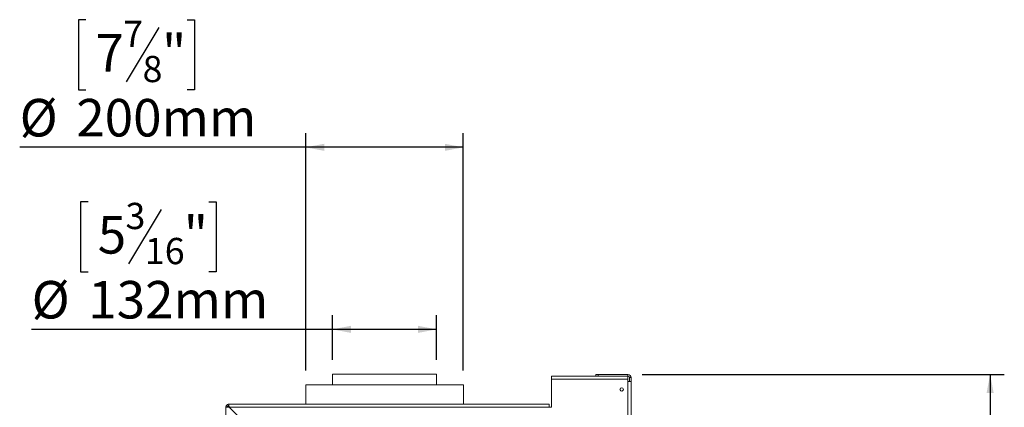
# Model space of a CAD drawing. Units: millimetres. Extents: x 80 to 10511, y -2273 to 6641.
# Drawn here: x 3425 to 4675, y 2717 to 3209 of the extents above; entities that cross this region are included whole.
import ezdxf

# ---------------------------------------------------------------- set-up
doc = ezdxf.new("R2010")
doc.units = ezdxf.units.MM
doc.header["$LTSCALE"] = 18
doc.layers.add('FORMAT', color=7, linetype='Continuous')
doc.styles.add('SLDTEXTSTYLE1', font='TXT', dxfattribs={"width": 0.75})
doc.dimstyles.new('SLDDIMSTYLE0', dxfattribs={"dimtxt": 47.625, "dimasz": 23.4, "dimexe": 0, "dimexo": 0.0625, "dimgap": 11.90625, "dimtad": 1, "dimdec": 6, "dimrnd": 1e-09, "dimzin": 12, "dimdsep": 46, "dimtxsty": 'SLDTEXTSTYLE1', "dimsah": 1, "dimcen": 0.09, "dimadec": 0, "dimazin": 3, "dimtfac": 1, "dimtdec": 0, "dimtofl": 0, "dimtmove": 0, "dimatfit": 3, "dimfxl": 0, "dimfrac": 2, "dimtolj": 1, "dimtzin": 12, "dimarcsym": 0})

# ---------------------------------------------------------------- blocks, each defined once
blk = doc.blocks.new('_D_6')
at = {"layer": 'FORMAT'}
for p, q in [((3511.9, 2978.1), (3502.3, 2978.1)), ((3502.3, 2978.1), (3502.3, 2889.2)), ((3664.8, 2978.1), (3674.5, 2978.1)), ((3674.5, 2978.1), (3674.5, 2889.2)), ((3604.6, 2968.3), (3563.1, 2899)), ((3502.3, 2889.2), (3511.9, 2889.2)), ((3674.5, 2889.2), (3664.8, 2889.2)), ((3822, 2777.1), (3822, 2834)), ((3954, 2777.1), (3954, 2834)), ((3822, 2816), (3440.1, 2816)), ((3954, 2816), (3822, 2816))]:
    blk.add_line(p, q, dxfattribs=at)
for points in [[(3822, 2816), (3845.4, 2811.5), (3845.4, 2820.5)], [(3954, 2816), (3930.6, 2820.5), (3930.6, 2811.5)]]:
    blk.add_solid(points, dxfattribs=at)
at = {"layer": 'FORMAT', "attachment_point": 1, "style": 'SLDTEXTSTYLE1'}
for s, insert, char_height in [('3', (3559.2, 2976.6), 33.3), ('"', (3633.1, 2959.8), 47.6), ('5', (3524, 2959.8), 47.6), ('16', (3583.8, 2932.1), 33.34), ('%%c', (3440.1, 2877.4), 47.62), ('132mm', (3512, 2877.4), 47.62)]:
    blk.add_mtext(s, dxfattribs=dict(at, insert=insert, char_height=char_height))
blk = doc.blocks.new('_D_8')
at = {"layer": 'FORMAT'}
for p, q in [((3509, 3209.1), (3499.4, 3209.1)), ((3499.4, 3209.1), (3499.4, 3120.2)), ((3637.3, 3209.1), (3647, 3209.1)), ((3647, 3209.1), (3647, 3120.2)), ((3601.7, 3199.3), (3560.2, 3130.1)), ((3499.4, 3120.2), (3509, 3120.2)), ((3647, 3120.2), (3637.3, 3120.2)), ((3788, 2763.6), (3788, 3065.1)), ((3988, 2763.6), (3988, 3065.1)), ((3788, 3047.1), (3424.9, 3047.1)), ((3988, 3047.1), (3788, 3047.1))]:
    blk.add_line(p, q, dxfattribs=at)
for points in [[(3788, 3047.1), (3811.4, 3042.6), (3811.4, 3051.6)], [(3988, 3047.1), (3964.6, 3051.6), (3964.6, 3042.6)]]:
    blk.add_solid(points, dxfattribs=at)
at = {"layer": 'FORMAT', "attachment_point": 1, "style": 'SLDTEXTSTYLE1'}
for s, insert, char_height in [('7', (3556.3, 3207.7), 33.3), ('7', (3521.1, 3190.8), 47.6), ('"', (3605.6, 3190.8), 47.6), ('8', (3580.9, 3163.2), 33.3), ('%%c', (3424.9, 3108.5), 47.62), ('200mm', (3496.8, 3108.5), 47.62)]:
    blk.add_mtext(s, dxfattribs=dict(at, insert=insert, char_height=char_height))
blk = doc.blocks.new('_D_10')
at = {"layer": 'FORMAT', "color": 1}
for p, q in [((4215, 2758.7), (4674.7, 2758.7)), ((4656.7, 2758.7), (4656.7, 1828.1)), ((4494.6, 2430.9), (4494.6, 2440.6)), ((4494.6, 2440.6), (4583.5, 2440.6)), ((4583.5, 2440.6), (4583.5, 2430.9)), ((4504.5, 2395.3), (4573.7, 2353.8)), ((4494.6, 2267.5), (4494.6, 2257.8)), ((4583.5, 2257.8), (4583.5, 2267.5)), ((4494.6, 2257.8), (4583.5, 2257.8)), ((4133, 1828.1), (4674.7, 1828.1))]:
    blk.add_line(p, q, dxfattribs=at)
for points in [[(4656.7, 2758.7), (4652.2, 2735.3), (4661.2, 2735.3)], [(4656.7, 1828.1), (4661.2, 1851.5), (4652.2, 1851.5)]]:
    blk.add_solid(points, dxfattribs=at)
at = {"layer": 'FORMAT', "color": 1, "attachment_point": 1, "rotation": 90, "style": 'SLDTEXTSTYLE1'}
for s, insert, char_height in [('931mm', (4595.3, 2236.9), 47.62), ('"', (4513, 2399.2), 47.6), ('8', (4540.6, 2374.5), 33.3), ('5', (4496.1, 2349.9), 33.3), ('36', (4513, 2279.5), 47.62)]:
    blk.add_mtext(s, dxfattribs=dict(at, insert=insert, char_height=char_height))

msp = doc.modelspace()

# ---------------------------------------------------------------- linework, layer by layer
at = {"color": 7, "linetype": 'Continuous', "lineweight": 15}
for p, q in [((3822.0397431, 2759.079332), (3822.0397431, 2745.579332)), ((3822.0397431, 2759.079332), (3954.0397431, 2759.079332)), ((3954.0397431, 2745.579332), (3954.0397431, 2759.079332)), ((4100.0397431, 2752.579332), (4100.0397431, 2756.579332)), ((4197.0397431, 2756.579332), (4100.0397431, 2756.579332)), ((4197.0397431, 2752.579332), (4100.0397431, 2752.579332)), ((4100.0397431, 2752.579332), (4100.0397431, 2717.079332)), ((4156.0397431, 2756.679332), (4156.0397431, 2758.679332)), ((4156.0397431, 2758.679332), (4159.0397431, 2758.679332)), ((4159.0397431, 2756.679332), (4156.0397431, 2756.679332)), ((4159.0397431, 2758.679332), (4159.0397431, 2756.679332)), ((4159.0397431, 2758.679332), (4197.0397431, 2758.679332)), ((4159.0397431, 2756.679332), (4197.0397431, 2756.679332)), ((4197.0397431, 2756.679332), (4197.0397431, 2758.679332)), ((4197.0397431, 2756.579332), (4197.0397431, 2752.579332)), ((4197.0397431, 2626.179332), (4197.0397431, 2752.579332)), ((4197.0397431, 2749.679332), (4201.0397431, 2749.679332)), ((4199.0397431, 2754.679332), (4201.0397431, 2754.679332)), ((4199.0397431, 2754.679332), (4199.0397431, 2749.679332)), ((4201.0397431, 2754.679332), (4201.0397431, 2749.679332)), ((4201.0397431, 2749.679332), (4201.0397431, 2626.179332)), ((3788.0397431, 2745.579332), (3788.0397431, 2721.079332)), ((3788.0397431, 2745.579332), (3837.0877843, 2745.579332)), ((3837.0877843, 2745.579332), (3988.0397431, 2745.579332)), ((3988.0397431, 2721.079332), (3988.0397431, 2745.579332)), ((3686.5397431, 1990.079332), (3686.5397431, 2717.079332)), ((3688.5397431, 2717.079332), (3686.5397431, 2717.079332)), ((3686.9097944, 2718.7596513), (3688.7247687, 2717.9194916)), ((3688.8594238, 2720.7092806), (3689.6995834, 2718.8943063)), ((3689.0397431, 2717.0474745), (3689.0397431, 2718.579332)), ((3689.2175555, 2718.579332), (3690.5716005, 2718.579332)), ((3690.5397431, 2719.079332), (3690.5397431, 2721.079332)), ((3690.5397431, 2721.079332), (4097.0397431, 2721.079332)), ((3785.5104537, 2622.179332), (3690.6104537, 2717.079332)), ((3690.6104537, 2717.079332), (4097.0397431, 2717.079332)), ((4097.0397431, 2721.079332), (4097.0397431, 2717.079332)), ((4097.0397431, 2717.079332), (4100.0397431, 2717.079332))]:
    msp.add_line(p, q, dxfattribs=at)
for radius in [2.2, 2.1]:
    msp.add_circle((4189.0397431, 2739.679332), radius, dxfattribs=at)
for centre, radius, start, end in [((4197.0397431, 2754.679332), 4, 0, 90), ((4197.0397431, 2754.679332), 2, 0, 90), ((3690.5397431, 2717.079332), 4, 155.1603728055, 180), ((3690.5397431, 2717.079332), 2, 155.1603728054, 180), ((3690.5397431, 2717.079332), 4, 90, 114.8396271946), ((3690.5397431, 2717.079332), 2, 90, 114.8396271946)]:
    msp.add_arc(centre, radius, start, end, dxfattribs=at)
for points in [[(3686.5397431, 2717.079332), (3686.5998694, 2717.0734394), (3686.7201219, 2717.0616543), (3687.6451188, 2717.0439766), (3688.9672985, 2717.026299), (3690.0155949, 2717.0145138), (3690.5397431, 2717.0086213)], [(3690.6104537, 2717.079332), (3690.6045612, 2717.6034801), (3690.5927761, 2718.6517765), (3690.5750984, 2719.9739562), (3690.5574207, 2720.8989531), (3690.5456356, 2721.0192057), (3690.5397431, 2721.079332)]]:
    msp.add_open_spline(points, degree=3, dxfattribs=at)
for points, knots in [([(3688.8594238, 2720.7092806), (3688.8176614, 2720.6898869), (3688.7566943, 2720.6615748), (3688.5930017, 2720.5746986), (3688.4006262, 2720.4630516), (3688.0873326, 2720.2520115), (3687.7020606, 2719.915787), (3687.3658295, 2719.5302994), (3687.1541633, 2719.2155301), (3687.0426106, 2719.0228917), (3686.9563433, 2718.8599882), (3686.9287093, 2718.8004225), (3686.9097944, 2718.7596513)], [0, 0, 0, 0, 0.1244241452, 0.181641787, 0.2382495429, 0.3580938455, 0.4998479356, 0.6425690811, 0.7627938158, 0.8193401646, 0.8763428122, 1, 1, 1, 1]), ([(3689.6995834, 2718.8943063), (3689.6799567, 2718.8851901), (3689.6451538, 2718.8690247), (3689.5342235, 2718.8102989), (3689.4193863, 2718.7371705), (3689.3270001, 2718.6712101), (3689.2262396, 2718.5895731), (3689.1241871, 2718.4946162), (3689.0291192, 2718.3924227), (3688.9471174, 2718.291112), (3688.8809679, 2718.1983118), (3688.8078766, 2718.0832981), (3688.7494007, 2717.9725788), (3688.7336441, 2717.93862), (3688.7247687, 2717.9194916)], [0, 0, 0, 0, 0.1655595093, 0.2935780135, 0.3474647626, 0.397699564, 0.4474557468, 0.4999931809, 0.5529458353, 0.6030591992, 0.653535468, 0.7075125541, 0.8352471687, 1, 1, 1, 1]), ([(3689.0397431, 2718.579332), (3689.4147431, 2718.5415953), (3689.9322259, 2718.4895203), (3690.4497087, 2718.0007346), (3690.5921916, 2717.8661531)], [0, 0, 0, 0, 0.7246617237, 1, 1, 1, 1])]:
    msp.add_open_spline(points, degree=3, knots=knots, dxfattribs=at)

# ---------------------------------------------------------------- dimensions: what is measured, and where the dimension line sits
at = {"layer": 'FORMAT'}
for base, p1, p2, picture, middle in [((3788.0397431, 3047.079332), (3988.0397431, 2745.579332), (3788.0397431, 2745.579332), '_D_8', (3573.1783504, 3047.079332)), ((3822.0397431, 2816.0107647), (3954.0397431, 2759.079332), (3822.0397431, 2759.079332), '_D_6', (3588.3916151, 2816.0107647))]:
    dim = msp.add_linear_dim(base=base, p1=p1, p2=p2, text='%%c<>', dimstyle='SLDDIMSTYLE0', dxfattribs=at)
    dim.commit()
    dim.dimension.update_dxf_attribs({"geometry": picture, "text_midpoint": middle, "dimtype": 160})
at = {"layer": 'FORMAT', "color": 1}
dim = msp.add_linear_dim(base=(4656.7036562287, 1828.0793319653), p1=(4197.0397430623, 2758.6793319653), p2=(4115.0397430623, 1828.0793319653), angle=90, dimstyle='SLDDIMSTYLE0', dxfattribs=at)
dim.commit()
dim.dimension.update_dxf_attribs({"geometry": '_D_10', "text_midpoint": (4656.7036562287, 2349.1793319653), "dimtype": 160})

doc.saveas('drawing.dxf')
